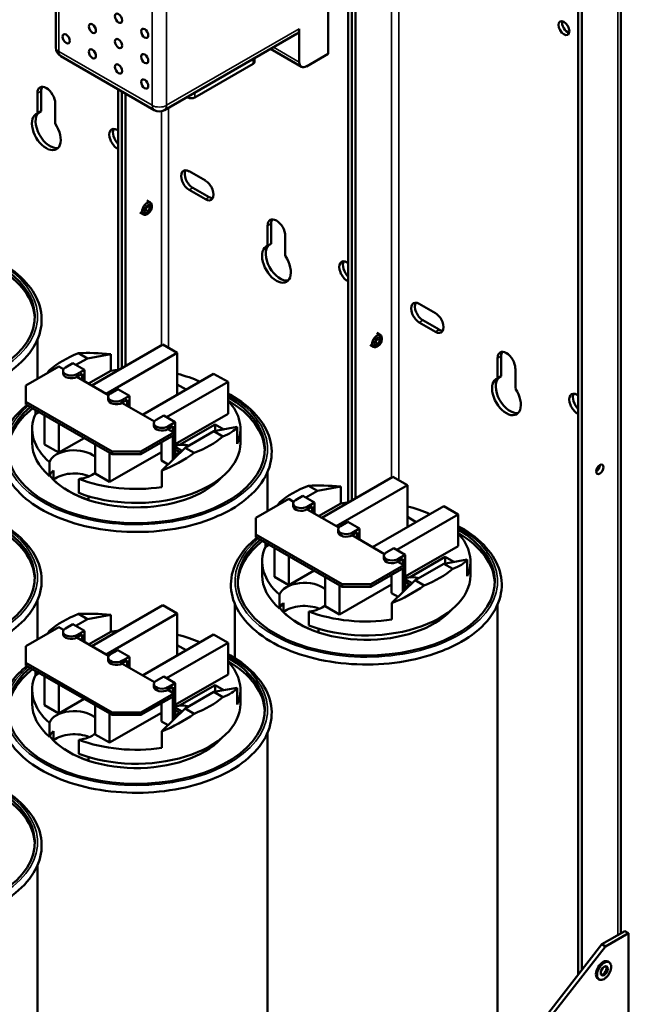
# Model space of a CAD drawing. Units: inches. Extents: x 19 to 191, y 14 to 77.
# Drawn here: x 159 to 166, y 56 to 68 of the extents above; entities that cross this region are included whole.
import ezdxf

# ---------------------------------------------------------------- set-up
doc = ezdxf.new("R2010")
doc.units = ezdxf.units.IN
doc.header["$LTSCALE"] = 0.35
doc.header["$MEASUREMENT"] = 0
doc.layers.add('Visible (ANSI)', color=7, linetype='Continuous', lineweight=50)
doc.layers.add('Visible Narrow (ANSI)', color=7, linetype='Continuous', lineweight=35)

msp = doc.modelspace()

# ---------------------------------------------------------------- linework, layer by layer
at = {"layer": 'Visible (ANSI)'}
for p, q in [((162.961, 62.442), (162.961, 71.572)), ((163.005, 71.546), (163.005, 62.465)), ((163.005, 62.465), (163.005, 71.546)), ((163.05, 71.52), (163.05, 62.491)), ((159.364, 68.036), (159.364, 70.673)), ((166.312, 70.223), (166.312, 57.146)), ((165.789, 56.64), (165.789, 69.943)), ((165.834, 69.917), (165.834, 56.698)), ((162.712, 67.956), (162.712, 69.176)), ((160.7, 67.266), (162.332, 68.206)), ((162.358, 68.263), (162.358, 67.855)), ((159.426, 67.928), (160.575, 67.266)), ((161.809, 67.905), (161.809, 67.859)), ((162.384, 67.797), (162.003, 68.017)), ((162.712, 67.956), (162.446, 67.803)), ((161.072, 67.42), (161.792, 67.835)), ((159.139, 67.224), (159.139, 67.473)), ((159.184, 67.499), (159.184, 67.25)), ((160.132, 64.071), (160.132, 67.521)), ((160.177, 67.496), (160.177, 64.094)), ((160.177, 64.094), (160.177, 67.496)), ((160.222, 67.47), (160.222, 64.12)), ((160.977, 67.426), (160.987, 67.42)), ((159.358, 67.347), (159.358, 67.098)), ((159.139, 67.224), (159.184, 67.25)), ((160.121, 67.022), (160.132, 67.015)), ((160.132, 66.786), (160.121, 66.793)), ((161.004, 66.513), (161.204, 66.398)), ((161.204, 66.169), (161.004, 66.284)), ((161.049, 66.31), (161.249, 66.195)), ((160.483, 66.153), (160.527, 66.128)), ((160.545, 66.073), (160.545, 66.089)), ((160.399, 66.008), (160.444, 65.983)), ((160.5, 65.995), (160.486, 65.987)), ((162.012, 65.87), (162.012, 65.621)), ((161.967, 65.596), (161.967, 65.844)), ((161.967, 65.596), (162.012, 65.621)), ((162.186, 65.718), (162.186, 65.469)), ((162.949, 65.393), (162.961, 65.386)), ((162.961, 65.157), (162.949, 65.164)), ((163.833, 64.884), (164.033, 64.769)), ((164.033, 64.54), (163.833, 64.655)), ((163.878, 64.681), (164.078, 64.566)), ((163.311, 64.525), (163.356, 64.499)), ((159.14, 64.447), (159.14, 63.965)), ((163.373, 64.444), (163.373, 64.461)), ((159.753, 64.213), (159.643, 64.276)), ((159.807, 63.88), (160.682, 64.384)), ((160.858, 64.282), (159.983, 63.779)), ((160.682, 64.384), (160.858, 64.282)), ((160.858, 63.893), (160.858, 64.282)), ((163.228, 64.38), (163.272, 64.354)), ((163.329, 64.366), (163.314, 64.358)), ((159.483, 64.1), (159.575, 64.153)), ((159.716, 64.071), (159.575, 64.153)), ((159.753, 64.213), (159.611, 64.132)), ((160.039, 64.265), (159.753, 64.213)), ((160.039, 64.059), (160.039, 64.265)), ((164.795, 63.967), (164.795, 64.215)), ((164.84, 64.241), (164.84, 63.993)), ((158.996, 63.881), (159.4, 64.114)), ((159.289, 64.073), (159.309, 64.062)), ((159.4, 64.114), (159.46, 64.08)), ((159.453, 64.026), (159.453, 64.059)), ((159.716, 64.071), (159.624, 64.018)), ((159.716, 63.932), (159.716, 64.071)), ((160.039, 64.059), (159.768, 63.903)), ((165.015, 64.089), (165.015, 63.841)), ((159.624, 63.985), (159.688, 64.022)), ((159.624, 63.985), (160.014, 63.761)), ((159.688, 64.022), (159.688, 63.949)), ((160.43, 63.521), (161.305, 64.025)), ((161.482, 63.923), (160.727, 63.489)), ((161.305, 64.025), (161.482, 63.923)), ((161.482, 63.533), (161.482, 63.923)), ((164.795, 63.967), (164.84, 63.993)), ((158.996, 63.678), (158.996, 63.881)), ((160.037, 63.781), (160.129, 63.834)), ((160.27, 63.752), (160.129, 63.834)), ((160.858, 63.893), (160.967, 63.83)), ((160.858, 63.893), (160.858, 63.768)), ((158.996, 63.645), (158.996, 63.678)), ((160.057, 63.067), (158.996, 63.678)), ((160.007, 63.707), (160.007, 63.74)), ((160.27, 63.752), (160.178, 63.699)), ((160.178, 63.666), (160.242, 63.703)), ((160.242, 63.703), (160.242, 63.63)), ((160.27, 63.613), (160.27, 63.752)), ((165.777, 63.764), (165.789, 63.758)), ((158.996, 63.645), (160.057, 63.034)), ((159.113, 63.526), (159.113, 63.578)), ((159.158, 63.552), (159.113, 63.526)), ((160.178, 63.666), (160.577, 63.437)), ((159.225, 63.156), (159.225, 63.513)), ((160.6, 63.456), (160.692, 63.509)), ((160.833, 63.428), (160.692, 63.509)), ((160.833, 63.428), (160.741, 63.375)), ((161.482, 63.533), (160.833, 63.16)), ((160.833, 62.995), (160.833, 63.428)), ((165.789, 63.529), (165.777, 63.535)), ((159.074, 63.173), (159.074, 63.345)), ((159.402, 63.054), (159.402, 63.411)), ((160.57, 63.383), (160.57, 63.416)), ((160.741, 63.342), (160.805, 63.379)), ((160.741, 63.342), (160.815, 63.3)), ((160.805, 63.379), (160.805, 63.305)), ((160.885, 63.15), (161.322, 63.402)), ((160.955, 63.114), (161.308, 63.317)), ((161.308, 63.317), (161.594, 63.37)), ((161.418, 63.254), (161.308, 63.317)), ((161.322, 63.402), (161.43, 63.34)), ((161.322, 63.402), (161.322, 63.32)), ((161.594, 63.163), (161.594, 63.37)), ((161.634, 63.173), (161.634, 63.345)), ((159.712, 63.233), (159.402, 63.054)), ((160.815, 63.3), (160.41, 63.067)), ((160.41, 63.034), (160.815, 63.267)), ((160.805, 63.262), (160.805, 62.967)), ((160.815, 63.267), (160.815, 63.3)), ((159.402, 63.054), (159.225, 63.156)), ((159.849, 62.797), (159.849, 63.154)), ((160.41, 63.067), (160.057, 63.067)), ((160.057, 63.067), (160.057, 63.034)), ((160.41, 63.034), (160.41, 63.067)), ((160.664, 62.956), (160.664, 63.18)), ((160.669, 62.835), (160.955, 63.114)), ((160.833, 63.126), (160.917, 63.077)), ((160.891, 63.06), (160.833, 63.093)), ((160.955, 63.114), (161.065, 63.05)), ((160.664, 63.062), (160.026, 62.695)), ((160.026, 62.695), (160.026, 63.052)), ((160.057, 63.034), (160.41, 63.034)), ((160.745, 62.909), (160.664, 62.956)), ((160.833, 63.027), (160.891, 63.06)), ((160.833, 63.019), (160.864, 63.036)), ((160.871, 63.032), (160.864, 63.036)), ((160.891, 63.06), (160.891, 63.051)), ((159.286, 62.766), (159.286, 62.938)), ((159.336, 62.722), (159.336, 62.835)), ((160.669, 62.63), (160.669, 62.835)), ((159.647, 62.73), (159.647, 62.558)), ((160.026, 62.695), (159.849, 62.797)), ((161.969, 62.818), (161.969, 62.336)), ((162.635, 62.252), (163.51, 62.756)), ((163.51, 62.756), (163.687, 62.654)), ((162.581, 62.584), (162.44, 62.503)), ((162.581, 62.584), (162.471, 62.648)), ((162.867, 62.637), (162.581, 62.584)), ((163.687, 62.654), (162.812, 62.15)), ((162.867, 62.43), (162.867, 62.637)), ((163.687, 62.264), (163.687, 62.654)), ((159.766, 62.518), (159.766, 62.474)), ((161.824, 62.253), (162.229, 62.486)), ((162.229, 62.486), (162.289, 62.451)), ((162.311, 62.471), (162.403, 62.524)), ((162.545, 62.442), (162.403, 62.524)), ((162.118, 62.444), (162.137, 62.433)), ((162.282, 62.397), (162.282, 62.43)), ((162.545, 62.442), (162.453, 62.389)), ((162.453, 62.357), (162.516, 62.393)), ((162.453, 62.357), (162.843, 62.132)), ((162.516, 62.393), (162.516, 62.32)), ((162.545, 62.304), (162.545, 62.442)), ((162.867, 62.43), (162.596, 62.274)), ((163.259, 61.892), (164.134, 62.396)), ((164.134, 62.396), (164.311, 62.295)), ((161.824, 62.049), (161.824, 62.253)), ((164.311, 62.295), (163.556, 61.86)), ((163.687, 62.264), (163.795, 62.201)), ((163.687, 62.264), (163.687, 62.139)), ((164.311, 61.905), (164.311, 62.295)), ((162.836, 62.078), (162.836, 62.111)), ((162.865, 62.152), (162.957, 62.205)), ((163.099, 62.123), (162.957, 62.205)), ((163.099, 62.123), (163.007, 62.07)), ((163.099, 61.985), (163.099, 62.123)), ((161.824, 62.016), (161.824, 62.049)), ((162.885, 61.438), (161.824, 62.049)), ((161.824, 62.016), (162.885, 61.406)), ((163.007, 62.038), (163.07, 62.074)), ((163.007, 62.038), (163.406, 61.808)), ((163.07, 62.074), (163.07, 62.001)), ((161.942, 61.897), (161.942, 61.949)), ((161.986, 61.923), (161.942, 61.897)), ((162.054, 61.527), (162.054, 61.884)), ((163.428, 61.828), (163.52, 61.881)), ((163.662, 61.799), (163.52, 61.881)), ((164.311, 61.905), (163.662, 61.531)), ((162.231, 61.425), (162.231, 61.782)), ((163.399, 61.754), (163.399, 61.787)), ((163.662, 61.799), (163.57, 61.746)), ((163.57, 61.713), (163.633, 61.75)), ((163.633, 61.75), (163.633, 61.677)), ((163.662, 61.366), (163.662, 61.799)), ((163.714, 61.521), (164.151, 61.773)), ((164.137, 61.689), (164.423, 61.741)), ((164.151, 61.773), (164.259, 61.711)), ((164.151, 61.773), (164.151, 61.691)), ((164.423, 61.534), (164.423, 61.741)), ((161.902, 61.544), (161.902, 61.716)), ((163.643, 61.671), (163.239, 61.438)), ((163.239, 61.406), (163.643, 61.638)), ((163.57, 61.713), (163.643, 61.671)), ((163.633, 61.633), (163.633, 61.339)), ((163.643, 61.638), (163.643, 61.671)), ((163.783, 61.485), (164.137, 61.689)), ((164.247, 61.625), (164.137, 61.689)), ((164.462, 61.544), (164.462, 61.716)), ((162.231, 61.425), (162.054, 61.527)), ((162.541, 61.604), (162.231, 61.425)), ((162.678, 61.168), (162.678, 61.525)), ((163.492, 61.327), (163.492, 61.551)), ((163.662, 61.497), (163.746, 61.448)), ((163.492, 61.433), (162.854, 61.066)), ((162.854, 61.066), (162.854, 61.423)), ((163.239, 61.438), (162.885, 61.438)), ((162.885, 61.438), (162.885, 61.406)), ((162.885, 61.406), (163.239, 61.406)), ((163.239, 61.406), (163.239, 61.438)), ((163.497, 61.206), (163.783, 61.485)), ((163.719, 61.431), (163.662, 61.464)), ((163.662, 61.398), (163.719, 61.431)), ((163.662, 61.39), (163.692, 61.407)), ((163.7, 61.403), (163.692, 61.407)), ((163.719, 61.431), (163.719, 61.422)), ((163.783, 61.485), (163.893, 61.422)), ((162.115, 61.137), (162.115, 61.309)), ((163.573, 61.28), (163.492, 61.327)), ((159.14, 61.242), (159.14, 60.759)), ((159.807, 60.675), (160.682, 61.179)), ((160.682, 61.179), (160.858, 61.077)), ((161.567, 61.19), (161.567, 60.526)), ((162.165, 61.093), (162.165, 61.206)), ((162.854, 61.066), (162.678, 61.168)), ((163.497, 61.001), (163.497, 61.206)), ((164.797, 61.19), (164.797, 55.367)), ((159.753, 61.007), (159.611, 60.926)), ((159.753, 61.007), (159.643, 61.071)), ((160.039, 61.06), (159.753, 61.007)), ((160.858, 61.077), (159.983, 60.573)), ((160.039, 60.853), (160.039, 61.06)), ((160.858, 60.687), (160.858, 61.077)), ((162.476, 61.101), (162.476, 60.929)), ((158.996, 60.676), (159.4, 60.909)), ((159.4, 60.909), (159.46, 60.874)), ((159.483, 60.894), (159.575, 60.947)), ((159.716, 60.865), (159.575, 60.947)), ((162.595, 60.889), (162.595, 60.845)), ((159.289, 60.867), (159.309, 60.856)), ((159.453, 60.821), (159.453, 60.853)), ((159.716, 60.865), (159.624, 60.812)), ((159.624, 60.78), (159.688, 60.817)), ((159.624, 60.78), (160.014, 60.555)), ((159.688, 60.817), (159.688, 60.743)), ((159.716, 60.727), (159.716, 60.865)), ((160.039, 60.853), (159.768, 60.697)), ((160.43, 60.316), (161.305, 60.819)), ((161.305, 60.819), (161.482, 60.718)), ((158.996, 60.472), (158.996, 60.676)), ((161.482, 60.718), (160.727, 60.283)), ((160.858, 60.687), (160.967, 60.625)), ((160.858, 60.687), (160.858, 60.562)), ((161.482, 60.328), (161.482, 60.718)), ((160.007, 60.501), (160.007, 60.534)), ((160.037, 60.575), (160.129, 60.628)), ((160.27, 60.546), (160.129, 60.628)), ((160.27, 60.546), (160.178, 60.493)), ((160.27, 60.408), (160.27, 60.546)), ((158.996, 60.439), (158.996, 60.472)), ((160.057, 59.861), (158.996, 60.472)), ((158.996, 60.439), (160.057, 59.829)), ((160.178, 60.461), (160.242, 60.497)), ((160.178, 60.461), (160.577, 60.231)), ((160.242, 60.497), (160.242, 60.424)), ((159.113, 60.32), (159.113, 60.372)), ((159.158, 60.346), (159.113, 60.32)), ((159.225, 59.95), (159.225, 60.307)), ((160.6, 60.251), (160.692, 60.304)), ((160.833, 60.222), (160.692, 60.304)), ((161.482, 60.328), (160.833, 59.954)), ((159.402, 59.848), (159.402, 60.205)), ((160.57, 60.177), (160.57, 60.21)), ((160.833, 60.222), (160.741, 60.169)), ((160.741, 60.137), (160.805, 60.173)), ((160.805, 60.173), (160.805, 60.1)), ((160.833, 59.789), (160.833, 60.222)), ((160.885, 59.944), (161.322, 60.196)), ((161.308, 60.112), (161.594, 60.164)), ((161.322, 60.196), (161.43, 60.134)), ((161.322, 60.196), (161.322, 60.114)), ((161.594, 59.958), (161.594, 60.164)), ((159.074, 59.967), (159.074, 60.139)), ((160.815, 60.094), (160.41, 59.861)), ((160.41, 59.829), (160.815, 60.062)), ((160.741, 60.137), (160.815, 60.094)), ((160.805, 60.056), (160.805, 59.762)), ((160.815, 60.062), (160.815, 60.094)), ((160.955, 59.908), (161.308, 60.112)), ((161.418, 60.048), (161.308, 60.112)), ((161.634, 59.967), (161.634, 60.139)), ((159.402, 59.848), (159.225, 59.95)), ((159.712, 60.027), (159.402, 59.848)), ((159.849, 59.591), (159.849, 59.948)), ((160.664, 59.75), (160.664, 59.975)), ((160.833, 59.92), (160.917, 59.872)), ((160.664, 59.856), (160.026, 59.489)), ((160.026, 59.489), (160.026, 59.846)), ((160.41, 59.861), (160.057, 59.861)), ((160.057, 59.861), (160.057, 59.829)), ((160.057, 59.829), (160.41, 59.829)), ((160.41, 59.829), (160.41, 59.861)), ((160.669, 59.629), (160.955, 59.908)), ((160.891, 59.854), (160.833, 59.887)), ((160.833, 59.821), (160.891, 59.854)), ((160.833, 59.813), (160.864, 59.831)), ((160.871, 59.826), (160.864, 59.831)), ((160.891, 59.854), (160.891, 59.846)), ((160.955, 59.908), (161.065, 59.845)), ((159.286, 59.56), (159.286, 59.732)), ((160.745, 59.703), (160.664, 59.75)), ((159.336, 59.516), (159.336, 59.629)), ((160.026, 59.489), (159.849, 59.591)), ((160.669, 59.424), (160.669, 59.629)), ((161.969, 59.613), (161.969, 51.734)), ((159.647, 59.524), (159.647, 59.353)), ((159.766, 59.312), (159.766, 59.268)), ((159.14, 57.984), (159.14, 48.101)), ((166.359, 57.173), (166.077, 57.011)), ((166.404, 57.147), (166.122, 56.985)), ((166.359, 57.173), (166.404, 57.147)), ((166.404, 54.116), (166.404, 57.147)), ((166.077, 57.011), (157.663, 46.204)), ((166.077, 57.011), (166.122, 56.985)), ((166.122, 56.985), (157.708, 46.178)), ((166.155, 56.799), (166.166, 56.792)), ((166.032, 56.585), (166.042, 56.578))]:
    msp.add_line(p, q, dxfattribs=at)
for centre, start, end in [((159.489, 68.036), 180, 240.064), ((160.638, 67.374), 240.064, 299.936)]:
    msp.add_arc(centre, 0.125, start, end, dxfattribs=at)
for centre, major_axis in [((160.136, 68.394), (-0.0312, 0.0542)), ((159.814, 68.268), (-0.0312, 0.0542)), ((160.457, 68.209), (-0.0312, 0.0542)), ((165.612, 68.274), (0.0472, -0.0819)), ((159.492, 68.142), (-0.0312, 0.0542)), ((160.136, 68.083), (-0.0312, 0.0542)), ((159.814, 67.956), (-0.0312, 0.0542)), ((160.457, 67.897), (-0.0312, 0.0542)), ((160.136, 67.771), (-0.0312, 0.0542)), ((160.457, 67.586), (-0.0312, 0.0542)), ((160.501, 66.047), (0.0312, 0.0542)), ((163.329, 64.418), (0.0312, 0.0542)), ((166.053, 62.849), (0.0319, 0.0555)), ((166.108, 56.683), (-0.0309, -0.0537))]:
    msp.add_ellipse(centre, major_axis=major_axis, ratio=0.578093, dxfattribs=at)
for centre, major_axis, ratio, start_param, end_param in [((165.657, 68.3), (0.0472, -0.0819), 0.578093, 3.635682, 5.789096), ((162.27, 68.314), (0.062, -0.108), 0.578093, 0, 0.787332), ((161.749, 67.859), (0.06, 0), 0.575862, 5.497787, 6.283185), ((162.446, 67.906), (-0.062, -0.108), 0.578093, 5.495853, 7.06665), ((159.248, 67.41), (-0.077, 0.134), 0.578093, 3.928925, 7.070517), ((159.293, 67.436), (-0.077, 0.134), 0.578093, 0.293315, 0.787332), ((161.029, 67.445), (0.06, 0), 0.575862, 3.926991, 5.497787), ((159.248, 67.001), (0.125, -0.217), 0.578093, 3.026871, 7.972571), ((159.293, 67.027), (-0.125, 0.217), 0.578093, 0.114722, 2.96136), ((160.121, 66.907), (-0.07, 0.121), 0.578093, 5.499721, 8.641314), ((160.166, 66.933), (-0.07, 0.121), 0.578093, 0.32584, 2.013868), ((161.004, 66.398), (-0.07, 0.121), 0.578093, 5.499721, 8.641314), ((161.049, 66.424), (-0.07, 0.121), 0.578093, 0.32584, 2.358128), ((161.204, 66.283), (0.07, -0.121), 0.578093, 5.499721, 8.641314), ((160.486, 66.055), (0.0418, 0.0726), 0.578093, 5.495853, 10.21211), ((160.483, 66.057), (0.0305, 0.053), 0.578093, 5.451153, 6.028238), ((161.249, 66.309), (0.07, -0.121), 0.578093, 5.499721, 5.957345), ((160.483, 66.057), (-0.0305, -0.053), 0.578093, 0.254948, 0.832032), ((162.077, 65.781), (-0.077, 0.134), 0.578093, 3.928925, 7.070517), ((162.122, 65.807), (-0.077, 0.134), 0.578093, 0.293315, 0.787332), ((162.122, 65.398), (-0.125, 0.217), 0.578093, 0.114722, 2.96136), ((162.077, 65.372), (0.125, -0.217), 0.578093, 3.026871, 7.972571), ((157.525, 64.728), (1.581, 0), 0.575862, 2.540611, 7.059444), ((162.949, 65.279), (-0.07, 0.121), 0.578093, 5.499721, 8.641314), ((162.994, 65.304), (-0.07, 0.121), 0.578093, 0.32584, 2.013868), ((157.525, 64.687), (1.581, 0), 0.575862, 0.022447, 0.776259), ((163.833, 64.77), (-0.07, 0.121), 0.578093, 5.499721, 8.641314), ((163.878, 64.795), (-0.07, 0.121), 0.578093, 0.32584, 2.358128), ((164.033, 64.654), (0.07, -0.121), 0.578093, 5.499721, 8.641314), ((164.078, 64.68), (0.07, -0.121), 0.578093, 5.499721, 5.957345), ((163.314, 64.426), (0.0418, 0.0726), 0.578093, 5.495853, 10.21211), ((163.311, 64.428), (0.0305, 0.053), 0.578093, 5.451153, 6.028238), ((160.354, 63.663), (1.28, 0), 0.575862, 2.159618, 2.552771), ((160.354, 63.733), (1.276, -0.291), 0.363013, 1.902012, 2.242186), ((163.311, 64.428), (-0.0305, -0.053), 0.578093, 0.254948, 0.832032), ((164.905, 64.152), (-0.077, 0.134), 0.578093, 3.928925, 7.070517), ((164.95, 64.178), (-0.077, 0.134), 0.578093, 0.293315, 0.787332), ((160.354, 63.734), (1.22, 0.545), 0.712208, 2.244423, 2.283187), ((159.553, 64.059), (-0.1, 0), 0.575862, 5.497787, 8.63938), ((160.354, 63.345), (1.28, 0), 0.575862, 1.740353, 1.819444), ((159.553, 64.026), (-0.1, 0), 0.575862, 0, 2.356194), ((160.354, 63.345), (1.28, 0), 0.575862, 0.912969, 1.16553), ((164.905, 63.743), (0.125, -0.217), 0.578093, 3.026871, 7.972571), ((164.95, 63.769), (-0.125, 0.217), 0.578093, 0.114722, 2.96136), ((165.777, 63.65), (-0.07, 0.121), 0.578093, 5.499721, 8.641314), ((160.354, 63.099), (1.581, 0), 0.575862, 2.540611, 7.059444), ((160.107, 63.74), (-0.1, 0), 0.575862, 5.497787, 8.63938), ((160.107, 63.707), (-0.1, 0), 0.575862, 0, 2.356194), ((160.354, 63.058), (1.581, 0), 0.575862, 0.022447, 0.776259), ((160.354, 63.345), (1.28, 0), 0.575862, 6.034537, 6.774942), ((165.822, 63.676), (-0.07, 0.121), 0.578093, 0.32584, 2.013868), ((160.354, 63.058), (-1.581, 0), 0.575862, 5.650005, 6.260739), ((160.354, 63.345), (-1.28, 0), 0.575862, 6.034537, 6.867913), ((160.67, 63.416), (-0.1, 0), 0.575862, 5.497787, 8.63938), ((160.67, 63.383), (-0.1, 0), 0.575862, 0, 2.356194), ((160.354, 63.733), (1.276, -0.291), 0.363013, 5.77693, 6.117105), ((160.354, 63.663), (-1.28, 0), 0.575862, 2.159618, 2.552771), ((160.354, 63.173), (-1.28, 0), 0.575862, 0, 0.584727), ((159.59, 62.905), (-0.309, 0), 0.575862, 3.718332, 6.097159), ((160.354, 63.173), (1.28, 0), 0.575862, 4.127662, 6.283185), ((160.919, 63.06), (0.16, 0), 0.575862, 1.042601, 2.136742), ((160.354, 63.734), (1.22, 0.545), 0.712208, 4.652689, 4.992863), ((159.59, 62.733), (-0.309, 0), 0.575862, 5.676649, 6.097159), ((166.008, 62.875), (0.0319, 0.0555), 0.578093, 3.917312, 5.507466), ((160.354, 63.058), (-1.175, 0), 0.575862, 0.436182, 2.655347), ((159.59, 62.62), (-0.309, 0), 0.575862, 4.067954, 5.676649), ((160.354, 63.06), (-1.175, 0), 0.575862, 0.523636, 1.047161), ((159.59, 62.905), (-0.309, 0), 0.575862, 1.756822, 2.564853), ((160.354, 63.345), (-1.28, 0), 0.575862, 0.986069, 1.819444), ((163.182, 62.035), (1.28, 0), 0.575862, 2.159618, 2.552771), ((163.182, 62.104), (1.276, -0.291), 0.363013, 1.902012, 2.242186), ((162.382, 62.43), (-0.1, 0), 0.575862, 5.497787, 8.63938), ((163.182, 62.105), (1.22, 0.545), 0.712208, 2.244423, 2.283187), ((162.382, 62.397), (-0.1, 0), 0.575862, 0, 2.356194), ((163.182, 61.716), (1.28, 0), 0.575862, 1.740353, 1.819444), ((163.182, 61.716), (1.28, 0), 0.575862, 0.912969, 1.16553), ((157.525, 61.522), (1.581, 0), 0.575862, 2.540611, 7.059444), ((157.525, 61.482), (1.581, 0), 0.575862, 0.022447, 0.776259), ((163.182, 61.471), (1.581, 0), 0.575862, 2.540611, 7.059444), ((162.936, 62.111), (-0.1, 0), 0.575862, 5.497787, 8.63938), ((162.936, 62.078), (-0.1, 0), 0.575862, 0, 2.356194), ((163.182, 61.43), (1.581, 0), 0.575862, 0.022447, 0.776259), ((163.182, 61.716), (1.28, 0), 0.575862, 6.034537, 6.774942), ((163.182, 61.43), (-1.581, 0), 0.575862, 5.650005, 6.260739), ((163.182, 61.716), (-1.28, 0), 0.575862, 6.034537, 6.867913), ((163.499, 61.787), (-0.1, 0), 0.575862, 5.497787, 8.63938), ((163.499, 61.754), (-0.1, 0), 0.575862, 0, 2.356194), ((163.182, 62.104), (1.276, -0.291), 0.363013, 5.77693, 6.117105), ((163.182, 62.035), (-1.28, 0), 0.575862, 2.159618, 2.552771), ((163.182, 61.544), (-1.28, 0), 0.575862, 0, 0.584727), ((163.182, 61.544), (1.28, 0), 0.575862, 4.127662, 6.283185), ((163.747, 61.431), (0.16, 0), 0.575862, 1.042601, 2.136742), ((162.419, 61.276), (-0.309, 0), 0.575862, 3.718332, 6.097159), ((163.182, 62.105), (1.22, 0.545), 0.712208, 4.652689, 4.992863), ((162.419, 61.104), (-0.309, 0), 0.575862, 5.676649, 6.097159), ((163.182, 61.43), (-1.175, 0), 0.575862, 0.436182, 2.655347), ((162.419, 60.992), (-0.309, 0), 0.575862, 4.067954, 5.676649), ((162.419, 61.276), (-0.309, 0), 0.575862, 1.756822, 2.564853), ((160.354, 60.458), (1.28, 0), 0.575862, 2.159618, 2.552771), ((160.354, 60.527), (1.276, -0.291), 0.363013, 1.902012, 2.242186), ((163.182, 61.431), (-1.175, 0), 0.575862, 0.523636, 1.047161), ((163.182, 61.716), (-1.28, 0), 0.575862, 0.986069, 1.819444), ((159.553, 60.853), (-0.1, 0), 0.575862, 5.497787, 8.63938), ((160.354, 60.528), (1.22, 0.545), 0.712208, 2.244423, 2.283187), ((159.553, 60.821), (-0.1, 0), 0.575862, 0, 2.356194), ((160.354, 60.139), (1.28, 0), 0.575862, 1.740353, 1.819444), ((160.354, 60.139), (1.28, 0), 0.575862, 0.912969, 1.16553), ((160.354, 59.894), (1.581, 0), 0.575862, 2.540611, 7.059444), ((160.107, 60.534), (-0.1, 0), 0.575862, 5.497787, 8.63938), ((160.107, 60.501), (-0.1, 0), 0.575862, 0, 2.356194), ((160.354, 59.853), (1.581, 0), 0.575862, 0.022447, 0.776259), ((160.354, 60.139), (1.28, 0), 0.575862, 6.034537, 6.774942), ((160.354, 59.853), (-1.581, 0), 0.575862, 5.650005, 6.260739), ((160.354, 60.139), (-1.28, 0), 0.575862, 6.034537, 6.867913), ((160.67, 60.21), (-0.1, 0), 0.575862, 5.497787, 8.63938), ((160.67, 60.177), (-0.1, 0), 0.575862, 0, 2.356194), ((160.354, 60.527), (1.276, -0.291), 0.363013, 5.77693, 6.117105), ((160.354, 60.458), (-1.28, 0), 0.575862, 2.159618, 2.552771), ((160.354, 59.967), (-1.28, 0), 0.575862, 0, 0.584727), ((160.354, 59.967), (1.28, 0), 0.575862, 4.127662, 6.283185), ((160.919, 59.854), (0.16, 0), 0.575862, 1.042601, 2.136742), ((159.59, 59.699), (-0.309, 0), 0.575862, 3.718332, 6.097159), ((160.354, 60.528), (1.22, 0.545), 0.712208, 4.652689, 4.992863), ((159.59, 59.527), (-0.309, 0), 0.575862, 5.676649, 6.097159), ((160.354, 59.853), (-1.175, 0), 0.575862, 0.436182, 2.655347), ((159.59, 59.415), (-0.309, 0), 0.575862, 4.067954, 5.676649), ((159.59, 59.699), (-0.309, 0), 0.575862, 1.756822, 2.564853), ((160.354, 59.854), (-1.175, 0), 0.575862, 0.523636, 1.047161), ((160.354, 60.139), (-1.28, 0), 0.575862, 0.986069, 1.819444), ((157.525, 58.265), (1.581, 0), 0.575862, 2.540611, 7.059444), ((157.525, 58.224), (1.581, 0), 0.575862, 0.022447, 0.776259), ((166.093, 56.692), (-0.062, -0.107), 0.578093, 3.141593, 6.283185), ((166.093, 56.692), (-0.0309, -0.0537), 0.578093, 0.229673, 2.91192)]:
    msp.add_ellipse(centre, major_axis=major_axis, ratio=ratio, start_param=start_param, end_param=end_param, dxfattribs=at)
for points, knots in [([(160.485, 66.008), (160.49, 66.011), (160.495, 66.015), (160.503, 66.023), (160.506, 66.028), (160.513, 66.037), (160.515, 66.041), (160.52, 66.051), (160.522, 66.056), (160.525, 66.067), (160.526, 66.073), (160.526, 66.08)], [4.760957, 4.760957, 4.760957, 4.760957, 5.056462, 5.056462, 5.351968, 5.351968, 5.647474, 5.647474, 5.942979, 5.942979, 6.238485, 6.238485, 6.238485, 6.238485]), ([(160.503, 65.997), (160.503, 65.997), (160.503, 65.997), (160.502, 65.997), (160.502, 65.996), (160.502, 65.996), (160.502, 65.996), (160.501, 65.996), (160.501, 65.996), (160.501, 65.995), (160.5, 65.995), (160.5, 65.995)], [1.51401799, 1.51401799, 1.51401799, 1.51401799, 1.52460017, 1.52460017, 1.53518236, 1.53518236, 1.54576454, 1.54576454, 1.55634673, 1.55634673, 1.56692891, 1.56692891, 1.56692891, 1.56692891]), ([(160.545, 66.073), (160.545, 66.073), (160.545, 66.072), (160.545, 66.072), (160.545, 66.072), (160.545, 66.071), (160.545, 66.071), (160.545, 66.07), (160.545, 66.07), (160.545, 66.07), (160.545, 66.07), (160.545, 66.069)], [0, 0, 0, 0, 0.01058218, 0.01058218, 0.02116437, 0.02116437, 0.03174655, 0.03174655, 0.04232874, 0.04232874, 0.05291092, 0.05291092, 0.05291092, 0.05291092]), ([(158.692, 63.986), (158.82, 64.06), (158.928, 64.146), (159.091, 64.336), (159.147, 64.439), (159.198, 64.648), (159.196, 64.753), (159.137, 64.956), (159.08, 65.054), (158.918, 65.237), (158.811, 65.321), (158.674, 65.399), (158.664, 65.404), (158.654, 65.41)], [0, 0, 0, 0, 0.325117, 0.325117, 0.645656, 0.645656, 0.950849, 0.950849, 1.257193, 1.257193, 1.578105, 1.578105, 1.603037, 1.603037, 1.603037, 1.603037]), ([(163.313, 64.379), (163.319, 64.383), (163.323, 64.386), (163.331, 64.394), (163.335, 64.399), (163.341, 64.408), (163.344, 64.412), (163.349, 64.422), (163.35, 64.428), (163.353, 64.439), (163.354, 64.444), (163.355, 64.451)], [4.760957, 4.760957, 4.760957, 4.760957, 5.056462, 5.056462, 5.351968, 5.351968, 5.647474, 5.647474, 5.942979, 5.942979, 6.238485, 6.238485, 6.238485, 6.238485]), ([(163.373, 64.444), (163.373, 64.444), (163.373, 64.444), (163.373, 64.443), (163.373, 64.443), (163.373, 64.442), (163.373, 64.442), (163.373, 64.442), (163.373, 64.441), (163.373, 64.441), (163.373, 64.441), (163.373, 64.441)], [0, 0, 0, 0, 0.01058218, 0.01058218, 0.02116437, 0.02116437, 0.03174655, 0.03174655, 0.04232874, 0.04232874, 0.05291092, 0.05291092, 0.05291092, 0.05291092]), ([(163.332, 64.368), (163.331, 64.368), (163.331, 64.368), (163.331, 64.368), (163.331, 64.368), (163.33, 64.367), (163.33, 64.367), (163.33, 64.367), (163.329, 64.367), (163.329, 64.367), (163.329, 64.367), (163.329, 64.366)], [1.51401799, 1.51401799, 1.51401799, 1.51401799, 1.52460017, 1.52460017, 1.53518236, 1.53518236, 1.54576454, 1.54576454, 1.55634673, 1.55634673, 1.56692891, 1.56692891, 1.56692891, 1.56692891]), ([(161.521, 62.357), (161.649, 62.431), (161.756, 62.517), (161.92, 62.707), (161.975, 62.81), (162.027, 63.019), (162.024, 63.124), (161.965, 63.327), (161.909, 63.425), (161.747, 63.608), (161.639, 63.692), (161.502, 63.77), (161.492, 63.775), (161.482, 63.781)], [0, 0, 0, 0, 0.325117, 0.325117, 0.645656, 0.645656, 0.950849, 0.950849, 1.257193, 1.257193, 1.578105, 1.578105, 1.603037, 1.603037, 1.603037, 1.603037]), ([(159.008, 63.638), (158.937, 63.58), (158.876, 63.518), (158.756, 63.355), (158.711, 63.251), (158.68, 63.041), (158.693, 62.937), (158.77, 62.737), (158.836, 62.641), (159.016, 62.463), (159.132, 62.382), (159.402, 62.246), (159.557, 62.191), (159.886, 62.112), (160.061, 62.088), (160.416, 62.074), (160.595, 62.083), (160.939, 62.134), (161.104, 62.176), (161.349, 62.269), (161.439, 62.31), (161.521, 62.357)], [3.306668, 3.306668, 3.306668, 3.306668, 3.525138, 3.525138, 3.843479, 3.843479, 4.146682, 4.146682, 4.455773, 4.455773, 4.778246, 4.778246, 5.10338, 5.10338, 5.427717, 5.427717, 5.751515, 5.751515, 6.075533, 6.075533, 6.283185, 6.283185, 6.283185, 6.283185]), ([(158.692, 60.781), (158.82, 60.854), (158.928, 60.94), (159.091, 61.13), (159.147, 61.233), (159.198, 61.442), (159.196, 61.547), (159.137, 61.75), (159.08, 61.848), (158.918, 62.031), (158.811, 62.115), (158.674, 62.193), (158.664, 62.199), (158.654, 62.204)], [0, 0, 0, 0, 0.325117, 0.325117, 0.645656, 0.645656, 0.950849, 0.950849, 1.257193, 1.257193, 1.578105, 1.578105, 1.603037, 1.603037, 1.603037, 1.603037]), ([(164.349, 60.729), (164.477, 60.802), (164.585, 60.888), (164.748, 61.078), (164.804, 61.181), (164.855, 61.39), (164.853, 61.495), (164.794, 61.698), (164.737, 61.796), (164.575, 61.979), (164.468, 62.063), (164.331, 62.141), (164.321, 62.147), (164.311, 62.152)], [0, 0, 0, 0, 0.325117, 0.325117, 0.645656, 0.645656, 0.950849, 0.950849, 1.257193, 1.257193, 1.578105, 1.578105, 1.603037, 1.603037, 1.603037, 1.603037]), ([(161.837, 62.009), (161.765, 61.952), (161.704, 61.889), (161.584, 61.727), (161.539, 61.622), (161.508, 61.412), (161.521, 61.308), (161.599, 61.108), (161.665, 61.012), (161.845, 60.834), (161.961, 60.753), (162.231, 60.617), (162.385, 60.562), (162.715, 60.483), (162.89, 60.459), (163.244, 60.445), (163.423, 60.454), (163.767, 60.506), (163.932, 60.548), (164.178, 60.64), (164.267, 60.682), (164.349, 60.729)], [3.306668, 3.306668, 3.306668, 3.306668, 3.525138, 3.525138, 3.843479, 3.843479, 4.146682, 4.146682, 4.455773, 4.455773, 4.778246, 4.778246, 5.10338, 5.10338, 5.427717, 5.427717, 5.751515, 5.751515, 6.075533, 6.075533, 6.283185, 6.283185, 6.283185, 6.283185]), ([(161.521, 59.152), (161.649, 59.225), (161.756, 59.312), (161.92, 59.501), (161.975, 59.604), (162.027, 59.813), (162.024, 59.919), (161.965, 60.122), (161.909, 60.219), (161.747, 60.402), (161.639, 60.487), (161.502, 60.564), (161.492, 60.57), (161.482, 60.575)], [0, 0, 0, 0, 0.325117, 0.325117, 0.645656, 0.645656, 0.950849, 0.950849, 1.257193, 1.257193, 1.578105, 1.578105, 1.603037, 1.603037, 1.603037, 1.603037]), ([(159.008, 60.432), (158.937, 60.375), (158.876, 60.312), (158.756, 60.15), (158.711, 60.045), (158.68, 59.835), (158.693, 59.731), (158.77, 59.531), (158.836, 59.435), (159.016, 59.257), (159.132, 59.177), (159.402, 59.04), (159.557, 58.985), (159.886, 58.906), (160.061, 58.882), (160.416, 58.868), (160.595, 58.877), (160.939, 58.929), (161.104, 58.971), (161.349, 59.063), (161.439, 59.105), (161.521, 59.152)], [3.306668, 3.306668, 3.306668, 3.306668, 3.525138, 3.525138, 3.843479, 3.843479, 4.146682, 4.146682, 4.455773, 4.455773, 4.778246, 4.778246, 5.10338, 5.10338, 5.427717, 5.427717, 5.751515, 5.751515, 6.075533, 6.075533, 6.283185, 6.283185, 6.283185, 6.283185]), ([(158.692, 57.523), (158.82, 57.597), (158.928, 57.683), (159.091, 57.872), (159.147, 57.976), (159.198, 58.185), (159.196, 58.29), (159.137, 58.493), (159.08, 58.591), (158.918, 58.773), (158.811, 58.858), (158.674, 58.935), (158.664, 58.941), (158.654, 58.946)], [0, 0, 0, 0, 0.325117, 0.325117, 0.645656, 0.645656, 0.950849, 0.950849, 1.257193, 1.257193, 1.578105, 1.578105, 1.603037, 1.603037, 1.603037, 1.603037]), ([(166.042, 56.578), (166.049, 56.575), (166.057, 56.573), (166.073, 56.572), (166.082, 56.574), (166.101, 56.58), (166.11, 56.586), (166.129, 56.6), (166.138, 56.608), (166.155, 56.628), (166.162, 56.639), (166.175, 56.662), (166.18, 56.674), (166.188, 56.698), (166.191, 56.71), (166.193, 56.733), (166.193, 56.744), (166.189, 56.763), (166.185, 56.772), (166.176, 56.785), (166.171, 56.789), (166.166, 56.792)], [3.928925, 3.928925, 3.928925, 3.928925, 4.225514, 4.225514, 4.536336, 4.536336, 4.861438, 4.861438, 5.188179, 5.188179, 5.513788, 5.513788, 5.838925, 5.838925, 6.164618, 6.164618, 6.491424, 6.491424, 6.815914, 6.815914, 7.070517, 7.070517, 7.070517, 7.070517])]:
    msp.add_open_spline(points, degree=3, knots=knots, dxfattribs=at)
at = {"layer": 'Visible Narrow (ANSI)'}
for p, q in [((163.491, 62.744), (163.491, 71.774)), ((163.581, 62.715), (163.581, 71.774)), ((159.4, 67.985), (159.4, 70.622)), ((166.274, 70.171), (166.274, 57.124)), ((160.549, 69.96), (160.549, 67.324)), ((160.726, 67.324), (160.726, 69.96)), ((162.358, 68.263), (160.726, 67.324)), ((162.358, 67.855), (162.04, 68.038)), ((160.549, 67.324), (159.4, 67.985)), ((161.792, 67.895), (161.792, 67.835)), ((159.139, 67.473), (159.184, 67.499)), ((160.987, 67.431), (160.987, 67.42)), ((161.072, 67.48), (161.072, 67.42)), ((160.662, 64.373), (160.662, 67.252)), ((160.752, 64.344), (160.752, 67.296)), ((160.121, 66.793), (160.132, 66.799)), ((161.004, 66.284), (161.049, 66.31)), ((161.204, 66.169), (161.249, 66.195)), ((161.967, 65.844), (162.012, 65.87)), ((162.949, 65.164), (162.961, 65.171)), ((163.833, 64.655), (163.878, 64.681)), ((164.033, 64.54), (164.078, 64.566)), ((164.795, 64.215), (164.84, 64.241)), ((159.624, 63.985), (159.624, 64.018)), ((160.178, 63.666), (160.178, 63.699)), ((165.777, 63.535), (165.789, 63.542)), ((160.741, 63.342), (160.741, 63.375)), ((162.453, 62.357), (162.453, 62.389)), ((163.007, 62.038), (163.007, 62.07)), ((163.57, 61.713), (163.57, 61.746)), ((159.624, 60.78), (159.624, 60.812)), ((160.178, 60.461), (160.178, 60.493)), ((160.741, 60.137), (160.741, 60.169))]:
    msp.add_line(p, q, dxfattribs=at)
for centre, major_axis, ratio, start_param, end_param in [((159.489, 68.036), (-0.125, 0), 0.575862, 0, 0.785398), ((159.489, 68.036), (-0.062, -0.108), 0.578093, 5.495853, 6.283185), ((160.638, 67.374), (-0.125, 0), 0.575862, 0.785398, 2.356194), ((160.638, 67.374), (-0.062, -0.108), 0.578093, 5.495853, 6.283185), ((160.638, 67.374), (0.062, -0.108), 0.578093, 0, 0.787332), ((160.5, 66.047), (0.0316, 0.0549), 0.578093, 5.495853, 10.21211), ((157.525, 64.728), (1.615, 0), 0.575862, 2.536721, 7.080468), ((163.328, 64.418), (0.0316, 0.0549), 0.578093, 5.495853, 10.21211), ((160.354, 63.099), (1.615, 0), 0.575862, 2.536721, 7.080468), ((157.525, 61.522), (1.615, 0), 0.575862, 2.536721, 7.080468), ((163.182, 61.471), (1.615, 0), 0.575862, 2.536721, 7.080468), ((160.354, 59.894), (1.615, 0), 0.575862, 2.536721, 7.080468), ((157.525, 58.265), (1.615, 0), 0.575862, 2.536721, 7.080468), ((166.104, 56.685), (0.062, 0.107), 0.578093, 0, 3.141593)]:
    msp.add_ellipse(centre, major_axis=major_axis, ratio=ratio, start_param=start_param, end_param=end_param, dxfattribs=at)
for centre, major_axis in [((160.493, 66.051), (0.0133, 0.023)), ((163.321, 64.422), (0.0133, 0.023)), ((166.108, 56.683), (-0.059, -0.103))]:
    msp.add_ellipse(centre, major_axis=major_axis, ratio=0.578093, dxfattribs=at)

doc.saveas('drawing.dxf')
